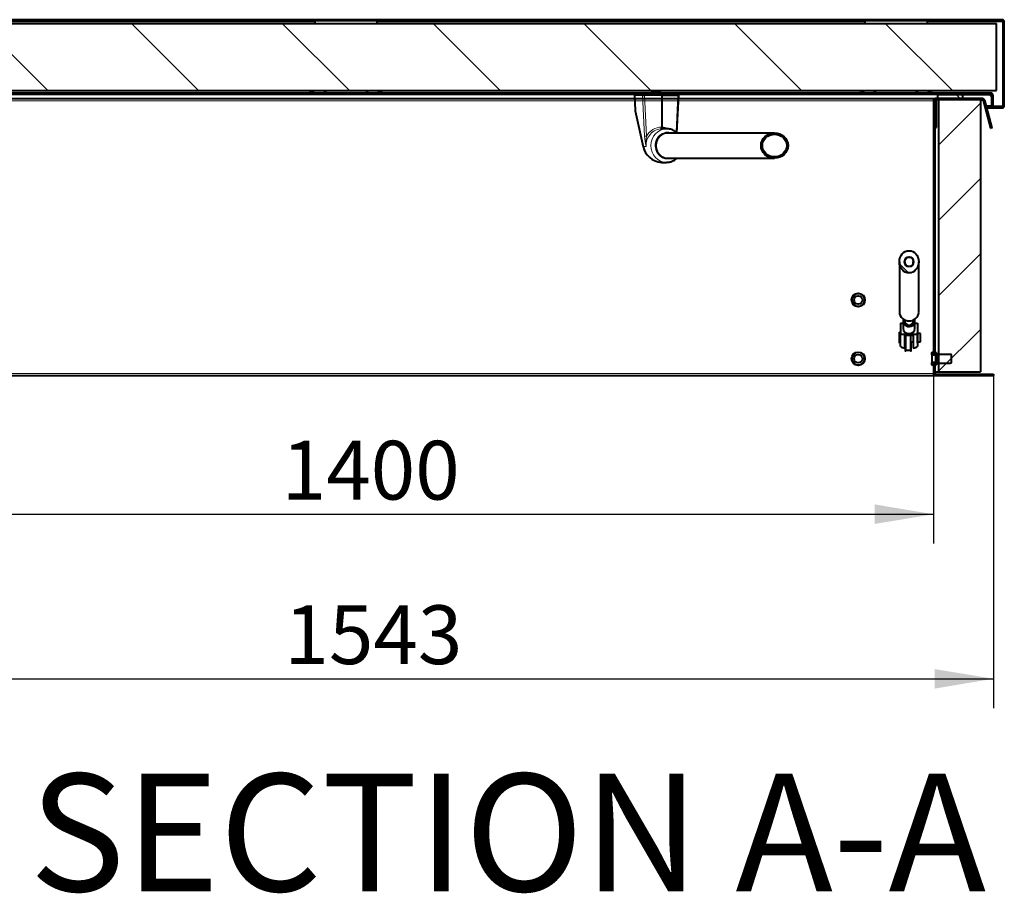
# Model space of a CAD drawing. Units: millimetres. Extents: x 203 to 8203, y 84 to 5741.
# Drawn here: x 1110 to 2283, y 2211 to 3252 of the extents above; entities that cross this region are included whole.
import ezdxf
from ezdxf.enums import TextEntityAlignment as Align

# ---------------------------------------------------------------- set-up
doc = ezdxf.new("R2010")
doc.units = ezdxf.units.MM
for name, color, linetype in [('BESCHERMPLAAT_IS', 7, 'Continuous'), ('CILINDER', 7, 'Continuous'), ('Default', 7, 'Continuous'), ('DEKSEL', 7, 'Continuous'), ('DV6_Default', 7, 'Continuous'), ('FRAME_ACHTERRZIJ', 7, 'Continuous'), ('FRAME_RECHTS', 7, 'Continuous'), ('GAFFEL_M10X20', 7, 'Continuous'), ('ISOLATIE_DEKSEL_', 7, 'Continuous'), ('ISOLATIE_XZIJDE_', 7, 'Continuous'), ('ISOLATIE_YZIJDE', 7, 'Continuous'), ('PLAAT_GDV', 7, 'Continuous'), ('RIV-TI_BLINDNIET', 7, 'Continuous'), ('RUBBER_IN_DEKSEL', 7, 'Continuous'), ('SCHARNIERDEEL_DE', 7, 'Continuous'), ('SCHARNIEROOG_GDV', 7, 'Continuous'), ('SLUITRING_M8', 7, 'Continuous'), ('STANG', 7, 'Continuous')]:
    doc.layers.add(name, color=color, linetype=linetype)
doc.styles.add('SEACAD_Solid_Edge_ISO', font='seiso.ttf')
doc.dimstyles.new('ISO', dxfattribs={"dimtxt": 70, "dimasz": 70, "dimexe": 35, "dimexo": 0, "dimgap": 35, "dimtad": 1, "dimdec": 0, "dimtxsty": 'SEACAD_Solid_Edge_ISO', "dimblk1": '_SE_FILLED', "dimblk2": '_SE_FILLED', "dimsah": 1, "dimcen": 35, "dimadec": 0, "dimazin": 0, "dimtfac": 1, "dimtdec": 0, "dimtmove": 0, "dimatfit": 3, "dimfxl": 0, "dimtolj": 1, "dimarcsym": 0})

# ---------------------------------------------------------------- blocks, each defined once
blk = doc.blocks.new('SE8')
at = {"layer": 'BESCHERMPLAAT_IS', "linetype": 'Continuous', "lineweight": 0}
h = blk.add_hatch(dxfattribs=at)
h.set_pattern_fill('LINE', scale=40, angle=135, style=0)
edge = h.paths.add_edge_path()
edge.add_line((2267.8, 3161.9), (2267.8, 3148.9))
edge.add_line((2267.8, 3148.9), (2269.3, 3148.9))
edge.add_line((2269.3, 3148.9), (2269.3, 3161.9))
edge.add_arc((2266.8, 3161.9), 2.5, 0, 90)
edge.add_line((2266.8, 3164.4), (729.8, 3164.4))
edge.add_arc((729.8, 3161.9), 2.5, 90, 180)
edge.add_line((727.3, 3161.9), (727.3, 3148.9))
edge.add_line((727.3, 3148.9), (728.8, 3148.9))
edge.add_line((728.8, 3148.9), (728.8, 3161.9))
edge.add_arc((729.8, 3161.9), 1, 90, 180, ccw=False)
edge.add_line((729.8, 3162.9), (2266.8, 3162.9))
edge.add_arc((2266.8, 3161.9), 1, 0, 90, ccw=False)
at = {"layer": 'CILINDER', "linetype": 'Continuous', "lineweight": 0}
h = blk.add_hatch(dxfattribs=at)
h.set_pattern_fill('LINE', scale=20, angle=135, style=0)
edge = h.paths.add_edge_path()
edge.add_ellipse((2169.3, 2963.4), major_axis=(0, 13.2), ratio=0.874391, start_angle=0, end_angle=360)
edge = h.paths.add_edge_path()
edge.add_ellipse((2169.3, 2963.4), major_axis=(0, -6), ratio=0.874391, start_angle=0, end_angle=360)
at = {"layer": 'DEKSEL', "linetype": 'Continuous', "lineweight": 0}
h = blk.add_hatch(dxfattribs=at)
h.set_pattern_fill('LINE', scale=40, angle=45, style=0)
edge = h.paths.add_edge_path()
edge.add_line((713.8, 3249.4), (713.8, 3149.4))
edge.add_arc((716.3, 3149.4), 2.5, 180, 270)
edge.add_line((716.3, 3146.9), (725.3, 3146.9))
edge.add_line((725.3, 3146.9), (725.3, 3148.4))
edge.add_line((725.3, 3148.4), (716.3, 3148.4))
edge.add_arc((716.3, 3149.4), 1, 180, 270, ccw=False)
edge.add_line((715.3, 3149.4), (715.3, 3249.4))
edge.add_arc((716.3, 3249.4), 1, 90, 180, ccw=False)
edge.add_line((716.3, 3250.4), (2280.3, 3250.4))
edge.add_arc((2280.3, 3249.4), 1, 0, 90, ccw=False)
edge.add_line((2281.3, 3249.4), (2281.3, 3149.4))
edge.add_arc((2280.3, 3149.4), 1, 270, 360, ccw=False)
edge.add_line((2280.3, 3148.4), (2271.3, 3148.4))
edge.add_line((2271.3, 3148.4), (2271.3, 3146.9))
edge.add_line((2271.3, 3146.9), (2280.3, 3146.9))
edge.add_arc((2280.3, 3149.4), 2.5, 270, 360)
edge.add_line((2282.8, 3149.4), (2282.8, 3249.4))
edge.add_arc((2280.3, 3249.4), 2.5, 0, 90)
edge.add_line((2280.3, 3251.9), (716.3, 3251.9))
edge.add_arc((716.3, 3249.4), 2.5, 90, 180)
at = {"layer": 'DV6_Default', "linetype": 'Continuous', "lineweight": 0}
h = blk.add_hatch(dxfattribs=at)
h.set_pattern_fill('LINE', scale=20, angle=45, style=0)
edge = h.paths.add_edge_path()
edge.add_ellipse((2009, 3101.9), major_axis=(16.1, 0), ratio=0.932958, start_angle=0, end_angle=360)
edge = h.paths.add_edge_path()
edge.add_ellipse((2009, 3101.9), major_axis=(14.5, 0), ratio=0.932958, start_angle=0, end_angle=360)
at = {"layer": 'FRAME_RECHTS', "linetype": 'Continuous', "lineweight": 0}
h = blk.add_hatch(dxfattribs=at)
h.set_pattern_fill('LINE', scale=40, angle=45, style=0)
edge = h.paths.add_edge_path()
edge.add_line((2268.3, 3123), (2259.4, 3156.1))
edge.add_arc((2257, 3155.4), 2.5, 15, 90)
edge.add_line((2257, 3157.9), (2200.8, 3157.9))
edge.add_arc((2200.8, 3155.4), 2.5, 90, 180)
edge.add_line((2198.3, 3155.4), (2198.3, 2853.6))
edge.add_line((2198.3, 2853.6), (2199.8, 2853.6))
edge.add_line((2199.8, 2853.6), (2199.8, 3155.4))
edge.add_arc((2200.8, 3155.4), 1, 90, 180, ccw=False)
edge.add_line((2200.8, 3156.4), (2257, 3156.4))
edge.add_arc((2257, 3155.4), 1, 15, 90, ccw=False)
edge.add_line((2258, 3155.7), (2266.8, 3122.6))
edge.add_line((2266.8, 3122.6), (2268.3, 3123))
h = blk.add_hatch(dxfattribs=at)
h.set_pattern_fill('LINE', scale=40, angle=45, style=0)
edge = h.paths.add_edge_path()
edge.add_line((2269.8, 2829.4), (2200.8, 2829.4))
edge.add_arc((2200.8, 2830.4), 1, 180, 270, ccw=False)
edge.add_line((2199.8, 2830.4), (2199.8, 2842.3))
edge.add_line((2199.8, 2842.3), (2198.3, 2842.3))
edge.add_line((2198.3, 2842.3), (2198.3, 2830.4))
edge.add_arc((2200.8, 2830.4), 2.5, 180, 270)
edge.add_line((2200.8, 2827.9), (2269.8, 2827.9))
edge.add_line((2269.8, 2827.9), (2269.8, 2829.4))
at = {"layer": 'ISOLATIE_DEKSEL_', "linetype": 'Continuous', "lineweight": 0}
h = blk.add_hatch(dxfattribs=at)
h.set_pattern_fill('LINE', scale=40, angle=135, style=0)
h.paths.add_polyline_path([(723.3, 3247.4), (723.3, 3167.4), (2273.3, 3167.4), (2273.3, 3247.4)])
at = {"layer": 'ISOLATIE_YZIJDE', "linetype": 'Continuous', "lineweight": 0}
h = blk.add_hatch(dxfattribs=at)
h.set_pattern_fill('LINE', scale=20, angle=45, style=0)
h.paths.add_polyline_path([(2254.3, 3156.4), (2204.3, 3156.4), (2204.3, 2832.4), (2254.3, 2832.4)])
at = {"layer": 'RIV-TI_BLINDNIET', "linetype": 'Continuous', "lineweight": 0}
h = blk.add_hatch(dxfattribs=at)
h.set_pattern_fill('LINE', scale=20, angle=45, style=0)
edge = h.paths.add_edge_path()
edge.add_spline(control_points=[(2202.7, 2843.2), (2202.5, 2842.8), (2202.2, 2842.5), (2201.9, 2842.2)], knot_values=[0, 0, 0, 0, 1, 1, 1, 1], degree=3, periodic=0)
edge.add_spline(control_points=[(2201.9, 2842.2), (2201.9, 2842.1), (2201.8, 2842), (2201.5, 2841.9), (2201.4, 2841.9), (2201.2, 2842), (2201.1, 2842.1), (2200.9, 2842.3), (2200.9, 2842.5), (2200.9, 2842.6)], knot_values=[0, 0, 0, 0, 0.25, 0.25, 0.5, 0.5, 0.75, 0.75, 1, 1, 1, 1], degree=3, periodic=0)
edge.add_line((2200.9, 2842.6), (2200.9, 2842.7))
edge.add_spline(control_points=[(2200.9, 2842.7), (2200.9, 2842.9), (2200.8, 2843.1), (2200.7, 2843.3), (2200.6, 2843.3), (2200.4, 2843.4), (2200.4, 2843.4), (2200.3, 2843.4)], knot_values=[0, 0, 0, 0, 0.5, 0.5, 0.75, 0.75, 1, 1, 1, 1], degree=3, periodic=0)
edge.add_line((2200.3, 2843.4), (2196.3, 2843.4))
edge.add_line((2196.3, 2843.4), (2196.3, 2841.3))
edge.add_spline(control_points=[(2196.3, 2841.3), (2196.3, 2841.1), (2196.3, 2841), (2196.4, 2840.7), (2196.5, 2840.6), (2196.7, 2840.4), (2196.8, 2840.4), (2197, 2840.3), (2197.2, 2840.2), (2197.3, 2840.2)], knot_values=[0, 0, 0, 0, 0.25, 0.25, 0.5, 0.5, 0.75, 0.75, 1, 1, 1, 1], degree=3, periodic=0)
edge.add_line((2197.3, 2840.2), (2198.3, 2840.2))
edge.add_spline(control_points=[(2198.3, 2840.2), (2198, 2840.4), (2197.8, 2840.6), (2197.5, 2840.7)], knot_values=[0, 0, 0, 0, 1, 1, 1, 1], degree=3, periodic=0)
edge.add_spline(control_points=[(2197.5, 2840.7), (2197.8, 2840.9), (2198, 2841.1), (2198.3, 2841.3)], knot_values=[0, 0, 0, 0, 1, 1, 1, 1], degree=3, periodic=0)
edge.add_line((2198.3, 2841.3), (2198.3, 2842.4))
edge.add_line((2198.3, 2842.4), (2200.3, 2842.4))
edge.add_spline(control_points=[(2200.3, 2842.4), (2200.3, 2842.2), (2200.3, 2841.9), (2200.3, 2841.6), (2200.3, 2841.4), (2200.3, 2841.4), (2200.3, 2841.3), (2200.3, 2841.2), (2200.4, 2841.1), (2200.4, 2841), (2200.5, 2840.8), (2200.6, 2840.8), (2200.9, 2840.6), (2201.1, 2840.6), (2201.4, 2840.7), (2201.5, 2840.8), (2201.7, 2840.9), (2201.7, 2840.9), (2201.8, 2841), (2201.8, 2841), (2202, 2841.2), (2202.1, 2841.4), (2202.6, 2841.8), (2202.9, 2842.1), (2203.1, 2842.4)], knot_values=[0, 0, 0, 0, 0.125, 0.1875, 0.1875, 0.21875, 0.21875, 0.25, 0.25, 0.3125, 0.3125, 0.375, 0.375, 0.5, 0.5, 0.5625, 0.5625, 0.59375, 0.59375, 0.625, 0.625, 0.75, 0.75, 1, 1, 1, 1], degree=3, periodic=0)
edge.add_line((2203.1, 2842.4), (2218.4, 2842.4))
edge.add_spline(control_points=[(2218.4, 2842.4), (2218.8, 2842.6), (2219.3, 2842.7), (2219.8, 2842.9)], knot_values=[0, 0, 0, 0, 1, 1, 1, 1], degree=3, periodic=0)
edge.add_line((2219.8, 2842.9), (2219.8, 2853))
edge.add_spline(control_points=[(2219.8, 2853), (2219.3, 2853.2), (2218.8, 2853.3), (2218.4, 2853.4)], knot_values=[0, 0, 0, 0, 1, 1, 1, 1], degree=3, periodic=0)
edge.add_line((2218.4, 2853.4), (2203.1, 2853.4))
edge.add_spline(control_points=[(2203.1, 2853.4), (2202.9, 2853.8), (2202.6, 2854.1), (2202.1, 2854.5), (2202, 2854.7), (2201.8, 2854.9), (2201.7, 2855), (2201.7, 2855), (2201.5, 2855.1), (2201.4, 2855.2), (2201.2, 2855.3), (2200.9, 2855.3), (2200.5, 2855.1), (2200.4, 2854.9), (2200.3, 2854.7), (2200.3, 2854.6), (2200.3, 2854.5), (2200.3, 2854.5), (2200.3, 2854.3), (2200.3, 2854), (2200.3, 2853.7), (2200.3, 2853.4)], knot_values=[0, 0, 0, 0, 0.25, 0.25, 0.375, 0.40625, 0.40625, 0.4375, 0.4375, 0.5, 0.5, 0.625, 0.625, 0.75, 0.75, 0.78125, 0.78125, 0.8125, 0.8125, 0.875, 1, 1, 1, 1], degree=3, periodic=0)
edge.add_line((2200.3, 2853.4), (2198.3, 2853.4))
edge.add_line((2198.3, 2853.4), (2198.3, 2854.6))
edge.add_spline(control_points=[(2198.3, 2854.6), (2198, 2854.8), (2197.8, 2855), (2197.5, 2855.2)], knot_values=[0, 0, 0, 0, 1, 1, 1, 1], degree=3, periodic=0)
edge.add_spline(control_points=[(2197.5, 2855.2), (2197.8, 2855.3), (2198, 2855.5), (2198.3, 2855.7)], knot_values=[0, 0, 0, 0, 1, 1, 1, 1], degree=3, periodic=0)
edge.add_line((2198.3, 2855.7), (2197.3, 2855.7))
edge.add_spline(control_points=[(2197.3, 2855.7), (2197.2, 2855.7), (2197, 2855.6), (2196.8, 2855.5), (2196.7, 2855.5), (2196.4, 2855.2), (2196.3, 2854.9), (2196.3, 2854.6)], knot_values=[0, 0, 0, 0, 0.25, 0.25, 0.5, 0.5, 1, 1, 1, 1], degree=3, periodic=0)
edge.add_line((2196.3, 2854.6), (2196.3, 2852.5))
edge.add_line((2196.3, 2852.5), (2200.3, 2852.5))
edge.add_spline(control_points=[(2200.3, 2852.5), (2200.4, 2852.5), (2200.4, 2852.5), (2200.6, 2852.6), (2200.7, 2852.6), (2200.8, 2852.8), (2200.9, 2853), (2200.9, 2853.2)], knot_values=[0, 0, 0, 0, 0.25, 0.25, 0.5, 0.5, 1, 1, 1, 1], degree=3, periodic=0)
edge.add_line((2200.9, 2853.2), (2200.9, 2853.3))
edge.add_spline(control_points=[(2200.9, 2853.3), (2200.9, 2853.4), (2200.9, 2853.6), (2201.1, 2853.8), (2201.2, 2853.9), (2201.4, 2854), (2201.5, 2854), (2201.8, 2853.9), (2201.9, 2853.8), (2201.9, 2853.7)], knot_values=[0, 0, 0, 0, 0.25, 0.25, 0.5, 0.5, 0.75, 0.75, 1, 1, 1, 1], degree=3, periodic=0)
edge.add_spline(control_points=[(2201.9, 2853.7), (2202.2, 2853.4), (2202.5, 2853.1), (2202.7, 2852.7)], knot_values=[0, 0, 0, 0, 1, 1, 1, 1], degree=3, periodic=0)
edge.add_spline(control_points=[(2202.7, 2852.7), (2202.8, 2852.7), (2202.9, 2852.6), (2203, 2852.5), (2203.1, 2852.5), (2203.2, 2852.5)], knot_values=[0, 0, 0, 0, 0.5, 0.5, 1, 1, 1, 1], degree=3, periodic=0)
edge.add_line((2203.2, 2852.5), (2204.8, 2852.5))
edge.add_spline(control_points=[(2204.8, 2852.5), (2205, 2852.3), (2205.1, 2852.1), (2205.3, 2851.9)], knot_values=[0, 0, 0, 0, 1, 1, 1, 1], degree=3, periodic=0)
edge.add_line((2205.3, 2851.9), (2205.3, 2850.6))
edge.add_line((2205.3, 2850.6), (2217.3, 2850.6))
edge.add_spline(control_points=[(2217.3, 2850.6), (2217.5, 2850.2), (2217.7, 2849.8), (2217.9, 2849.1), (2218, 2848.9), (2218.1, 2848.4), (2218.1, 2848.2), (2218.1, 2847.7), (2218.1, 2847.5), (2218, 2847), (2217.9, 2846.8), (2217.7, 2846.1), (2217.5, 2845.7), (2217.3, 2845.3)], knot_values=[0, 0, 0, 0, 0.25, 0.25, 0.375, 0.375, 0.5, 0.5, 0.625, 0.625, 0.75, 0.75, 1, 1, 1, 1], degree=3, periodic=0)
edge.add_line((2217.3, 2845.3), (2205.3, 2845.3))
edge.add_line((2205.3, 2845.3), (2205.3, 2844))
edge.add_spline(control_points=[(2205.3, 2844), (2205.1, 2843.8), (2205, 2843.6), (2204.8, 2843.4)], knot_values=[0, 0, 0, 0, 1, 1, 1, 1], degree=3, periodic=0)
edge.add_line((2204.8, 2843.4), (2203.2, 2843.4))
edge.add_spline(control_points=[(2203.2, 2843.4), (2203.1, 2843.4), (2203, 2843.4), (2202.9, 2843.3), (2202.8, 2843.2), (2202.7, 2843.2)], knot_values=[0, 0, 0, 0, 0.5, 0.5, 1, 1, 1, 1], degree=3, periodic=0)
at = {"layer": 'RUBBER_IN_DEKSEL', "linetype": 'Continuous', "lineweight": 0}
h = blk.add_hatch(dxfattribs=at)
h.set_pattern_fill('LINE', scale=20, angle=135, style=0)
h.paths.add_polyline_path([(2233.3, 3157.9), (2233.3, 3162.9), (2203.3, 3162.9), (2203.3, 3157.9)])
at = {"layer": 'STANG', "linetype": 'Continuous', "lineweight": 0}
h = blk.add_hatch(dxfattribs=at)
h.set_pattern_fill('LINE', scale=40, angle=135, style=0)
edge = h.paths.add_edge_path()
edge.add_ellipse((2169.3, 2963.4), major_axis=(0, -5.71), ratio=0.874391, start_angle=0, end_angle=360)
at = {"layer": 'BESCHERMPLAAT_IS', "color": 7, "linetype": 'Continuous', "lineweight": 40}
for p, q in [((2266.8, 3164.4), (729.8, 3164.4)), ((2266.8, 3162.9), (729.8, 3162.9)), ((2267.8, 3161.9), (2267.8, 3148.9)), ((2267.8, 3148.9), (2267.8, 3160.9)), ((2269.3, 3161.9), (2269.3, 3148.9)), ((2259.8, 3148.9), (2259.4, 3148.9)), ((2267.8, 3148.9), (2261.3, 3148.9)), ((2269.3, 3148.9), (2267.8, 3148.9))]:
    blk.add_line(p, q, dxfattribs=at)
at = {"layer": 'BESCHERMPLAAT_IS', "color": 7, "linetype": 'Continuous', "lineweight": 15}
blk.add_line((2266.1, 3161.9), (2233.3, 3161.9), dxfattribs=at)
at = {"layer": 'BESCHERMPLAAT_IS', "color": 7, "linetype": 'Continuous', "lineweight": 40}
for centre, radius, start, end in [((2267.8, 3162.9), 2, 210, 269.919), ((2266.8, 3161.9), 2.5, 0, 90), ((2266.8, 3161.9), 1, 0, 90)]:
    blk.add_arc(centre, radius, start, end, dxfattribs=at)
for points, knots in [([(2266.1, 3161.9), (2266, 3162), (2266, 3162.1), (2265.9, 3162.2), (2265.9, 3162.2), (2265.8, 3162.4), (2265.8, 3162.6), (2265.8, 3162.8), (2265.8, 3162.8), (2265.9, 3162.9), (2266, 3162.9), (2266.1, 3162.9)], [0, 0, 0, 0, 0.125, 0.125, 0.25, 0.25, 0.5, 0.5, 0.75, 0.75, 1, 1, 1, 1]), ([(2266.1, 3161.9), (2266, 3162.1), (2266, 3162.3), (2265.9, 3162.6), (2265.9, 3162.7), (2265.9, 3162.9)], [0, 0, 0, 0, 0.125, 0.125, 0.2454556, 0.2454556, 0.2454556, 0.2454556])]:
    blk.add_open_spline(points, degree=3, knots=knots, dxfattribs=at)
at = {"layer": 'CILINDER', "color": 7, "linetype": 'Continuous', "lineweight": 40}
for p, q in [((2157.8, 2963.4), (2157.8, 2903.5)), ((2180.8, 2903.5), (2180.8, 2963.4))]:
    blk.add_line(p, q, dxfattribs=at)
for centre, start, end in [((2168.8, 2904), 182.0545, 272.787), ((2169.8, 2904), 267.2874, 355.7418)]:
    blk.add_arc(centre, 11, start, end, dxfattribs=at)
for major_axis in [(0, 13.2), (0, -6)]:
    blk.add_ellipse((2169.3, 2963.4), major_axis=major_axis, ratio=0.874391, dxfattribs=at)
at = {"layer": 'CILINDER', "color": 7, "linetype": 'Continuous', "lineweight": 15}
blk.add_ellipse((2169.3, 2903.5), major_axis=(-11.5, 0), ratio=0.874391, start_param=0, end_param=3.115429, dxfattribs=at)
at = {"layer": 'CILINDER', "color": 7, "linetype": 'Continuous', "lineweight": 40}
blk.add_ellipse((2169.3, 2903.5), major_axis=(-11.5, 0), ratio=0.874391, start_param=3.115429, end_param=3.141593, dxfattribs=at)
at = {"layer": 'DEKSEL', "color": 7, "linetype": 'Continuous', "lineweight": 40}
for p, q in [((2280.3, 3251.9), (716.3, 3251.9)), ((2280.3, 3250.4), (716.3, 3250.4)), ((2281.3, 3249.4), (2281.3, 3149.4)), ((2281.3, 3149.4), (2281.3, 3249.4)), ((2282.8, 3149.4), (2282.8, 3249.4)), ((2259.5, 3148.4), (2259.9, 3148.4)), ((2259.9, 3146.9), (2260.3, 3146.9)), ((2261.5, 3148.4), (2271.3, 3148.4)), ((2261.9, 3146.9), (2271.3, 3146.9)), ((2271.3, 3146.9), (2271.3, 3148.4)), ((2271.3, 3148.4), (2271.3, 3148.4)), ((2271.3, 3146.9), (2271.3, 3148.4)), ((2271.3, 3148.4), (2280.3, 3148.4)), ((2271.3, 3146.9), (2271.3, 3146.9)), ((2271.3, 3146.9), (2280.3, 3146.9))]:
    blk.add_line(p, q, dxfattribs=at)
at = {"layer": 'DEKSEL', "color": 7, "linetype": 'Continuous', "lineweight": 15}
for p, q in [((879.8, 3249.4), (1461.3, 3249.4)), ((1535.3, 3249.4), (2116.8, 3249.4)), ((2190.8, 3249.4), (2281.3, 3249.4)), ((2267.8, 3149.4), (2267.8, 3149.4)), ((2269.3, 3149.4), (2281.3, 3149.4))]:
    blk.add_line(p, q, dxfattribs=at)
at = {"layer": 'DEKSEL', "color": 7, "linetype": 'Continuous', "lineweight": 40}
for centre, radius, start, end in [((2280.3, 3249.4), 2.5, 0, 90), ((2280.3, 3249.4), 1, 0, 90), ((2280.3, 3149.4), 2.5, 270, 0), ((2280.3, 3149.4), 1, 270, 0)]:
    blk.add_arc(centre, radius, start, end, dxfattribs=at)
for points in [[(2281.3, 3249.4), (2281.2, 3249.6), (2281.2, 3249.7), (2281.2, 3249.9)], [(2281.3, 3149.4), (2281.2, 3149.3), (2281.2, 3149.2), (2281.2, 3149)]]:
    blk.add_open_spline(points, degree=3, dxfattribs=at)
blk.add_open_spline([(2281.3, 3149.4), (2281.2, 3149.3), (2281.1, 3149.2), (2280.9, 3148.9), (2280.9, 3148.8), (2280.6, 3148.6), (2280.5, 3148.4), (2280.3, 3148.4)], degree=3, knots=[0, 0, 0, 0, 0.25, 0.25, 0.5, 0.5, 1, 1, 1, 1], dxfattribs=at)
at = {"layer": 'DV6_Default', "color": 7, "linetype": 'Continuous', "lineweight": 40}
for p, q in [((1863.7, 3167.4), (1863.7, 3165.9)), ((1865.7, 3167.4), (1865.7, 3165.9)), ((1869.8, 3167.4), (1869.8, 3165.9)), ((1871.9, 3167.4), (1871.9, 3165.9)), ((1842.3, 3161.9), (1842.1, 3161.9)), ((1842.1, 3161.9), (1843, 3143.7)), ((1851.8, 3161.9), (1842.3, 3161.9)), ((1851.8, 3161.9), (1854.2, 3161.9)), ((1874.6, 3161.9), (1854.2, 3161.9)), ((1862.8, 3165.9), (1872.8, 3165.9)), ((1862.8, 3165.9), (1862.8, 3164.9)), ((1862.8, 3164.9), (1872.8, 3164.9)), ((1862.8, 3162.9), (1862.8, 3161.9)), ((1864.3, 3164.9), (1864.3, 3164.4)), ((1871.3, 3164.4), (1871.3, 3164.9)), ((1872.8, 3164.9), (1872.8, 3165.9)), ((1872.8, 3161.9), (1872.8, 3162.9)), ((1874.6, 3161.9), (1893.7, 3161.9)), ((1874.6, 3161.9), (1874.6, 3123.9)), ((1892.8, 3117), (1894.8, 3161.9)), ((1893.7, 3161.9), (1894.8, 3161.9)), ((1843, 3143.4), (1852.6, 3100.6)), ((1873.3, 3121.8), (1873.5, 3121.9)), ((1873.5, 3121.9), (1875.2, 3122)), ((1880.4, 3121.9), (1875.3, 3121.9)), ((2009, 3116.9), (1880.2, 3116.9)), ((1880.2, 3086.9), (2009, 3086.9)), ((1874.3, 3081.9), (1880.4, 3081.9))]:
    blk.add_line(p, q, dxfattribs=at)
at = {"layer": 'DV6_Default', "color": 7, "linetype": 'Continuous', "lineweight": 15}
for p, q in [((1843.1, 3143.7), (1842.3, 3161.9)), ((1851.8, 3161.9), (1854.1, 3113.1)), ((1854.2, 3161.9), (1856.5, 3113.2)), ((1891.7, 3117.9), (1893.7, 3161.9)), ((1843.1, 3143.7), (1852.7, 3101)), ((1855.3, 3101), (1852.7, 3101)), ((1856, 3101), (1855.3, 3101))]:
    blk.add_line(p, q, dxfattribs=at)
at = {"layer": 'DV6_Default', "color": 7, "linetype": 'Continuous', "lineweight": 40}
for centre, radius in [((2108.8, 2917.9), 8), ((2108.8, 2917.9), 5), ((2108.8, 2847.9), 8), ((2108.8, 2847.9), 5)]:
    blk.add_circle(centre, radius, dxfattribs=at)
at = {"layer": 'DV6_Default', "color": 7, "linetype": 'Continuous', "lineweight": 15}
for centre in [(2108.8, 2917.9), (2108.8, 2847.9)]:
    blk.add_circle(centre, 7, dxfattribs=at)
at = {"layer": 'DV6_Default', "color": 7, "linetype": 'Continuous', "lineweight": 40}
for centre, radius, start, end in [((1845, 3143.8), 2, 182.5596, 192.5979), ((1875.7, 3105.6), 23.7, 192.0621, 266.6481)]:
    blk.add_arc(centre, radius, start, end, dxfattribs=at)
at = {"layer": 'DV6_Default', "color": 7, "linetype": 'Continuous', "lineweight": 15}
for centre, radius, start, end in [((1875.7, 3102.2), 19.8, 91.2396, 183.4824), ((1874.9, 3102.9), 21.1, 90.8285, 150.786), ((1874, 3104.4), 19.5, 62.5857, 88.3748), ((1851.4, 3203.8), 90.8, 271.6967, 273.2242), ((1926.1, 3118.2), 72.2, 184.0468, 193.7786), ((1892.9, 3105.5), 37.2, 168.0995, 187.0247)]:
    blk.add_arc(centre, radius, start, end, dxfattribs=at)
for centre, major_axis, ratio, start_param, end_param in [((1845, 3143.8), (2, 0.09), 0.021872, 3.141595, 3.509462), ((1845, 3143.8), (1.95, 0.44), 0.395665, 2.739343, 3.141594), ((1880.4, 3101.9), (0, 20), 0.932958, 0, 3.140856), ((1881.8, 3101.9), (0, 16), 0.932958, 0, 3.497014), ((1881.8, 3101.9), (0, 16), 0.932958, 5.927764, 6.283185), ((1854.5, 3101.1), (1.95, 0.44), 0.395665, 2.739343, 3.133442)]:
    blk.add_ellipse(centre, major_axis=major_axis, ratio=ratio, start_param=start_param, end_param=end_param, dxfattribs=at)
at = {"layer": 'DV6_Default', "color": 7, "linetype": 'Continuous', "lineweight": 40}
for start_param, end_param in [(3.026442, 6.283185), (0, 0.115151)]:
    blk.add_ellipse((1881.8, 3101.9), major_axis=(0, -15.1), ratio=0.932958, start_param=start_param, end_param=end_param, dxfattribs=at)
for major_axis in [(16.1, 0), (14.5, 0)]:
    blk.add_ellipse((2009, 3101.9), major_axis=major_axis, ratio=0.932958, dxfattribs=at)
for points, knots in [([(1875.3, 3121.9), (1875.3, 3121.9), (1875.3, 3122), (1875.2, 3122), (1875.2, 3122), (1875.1, 3122), (1875, 3122.1), (1874.9, 3122.3), (1874.8, 3122.5), (1874.7, 3122.8), (1874.7, 3123.1), (1874.6, 3123.4), (1874.6, 3123.7), (1874.6, 3123.9), (1874.6, 3123.9)], [0, 0, 0, 0, 0.034052, 0.075596, 0.125048, 0.201433, 0.250083, 0.384021, 0.499943, 0.627328, 0.74982, 0.832754, 0.916462, 1, 1, 1, 1]), ([(1892.8, 3117), (1892.4, 3117.4), (1891.3, 3118.3), (1889.5, 3119.5), (1887.3, 3120.6), (1885.1, 3121.4), (1882.7, 3121.9), (1881.2, 3121.9), (1880.4, 3121.9)], [0, 0, 0, 0, 0.130258, 0.303968, 0.477274, 0.650177, 0.82271, 1, 1, 1, 1]), ([(1880.3, 3082), (1880.6, 3082), (1881.5, 3081.9), (1883.4, 3082.2), (1885.6, 3082.7), (1887.9, 3083.5), (1889.9, 3084.6), (1891.6, 3085.8), (1892.5, 3086.6), (1892.8, 3086.9)], [0, 0, 0, 0, 0.049647, 0.220843, 0.39197, 0.563144, 0.734484, 0.906083, 1, 1, 1, 1])]:
    blk.add_open_spline(points, degree=3, knots=knots, dxfattribs=at)
at = {"layer": 'DV6_Default', "color": 7, "linetype": 'Continuous', "lineweight": 15}
blk.add_open_spline([(1852.7, 3101), (1852.7, 3100.6), (1852.9, 3099.8), (1853.2, 3098.8), (1853.5, 3097.8), (1854, 3096.6), (1854.7, 3095.1), (1856, 3092.6), (1858, 3089.9), (1860.9, 3087), (1864.1, 3084.8), (1867.5, 3083.2), (1870.9, 3082.2), (1873.2, 3081.9), (1874.3, 3081.9)], degree=3, knots=[0, 0, 0, 0, 0.040298, 0.076717, 0.109254, 0.137912, 0.20895, 0.273425, 0.404896, 0.531695, 0.653765, 0.771715, 0.88665, 1, 1, 1, 1], dxfattribs=at)
at = {"layer": 'FRAME_ACHTERRZIJ', "color": 7, "linetype": 'Continuous', "lineweight": 40}
for p, q in [((796.3, 3157.9), (2200.3, 3157.9)), ((2200.3, 3157.9), (2200.3, 3157.9)), ((2200.3, 3155.4), (2200.3, 3156.3)), ((2257.5, 3156.1), (2266.3, 3123.3)), ((2257.5, 3156.1), (2257.5, 3155.7)), ((2200.3, 2854), (2200.3, 3155.4)), ((2257.5, 3155.7), (2266.3, 3122.9)), ((2266.3, 3122.9), (2266.3, 3123.3)), ((2165, 2858.3), (2165, 2867.9)), ((2171.5, 2867.9), (2171.5, 2858.3)), ((2170.9, 2857.7), (2165.6, 2857.7)), ((2200.3, 2830.4), (2200.3, 2842.4)), ((796.3, 2827.9), (2200.3, 2827.9)), ((2200.3, 2829.6), (2200.3, 2830.4))]:
    blk.add_line(p, q, dxfattribs=at)
at = {"layer": 'FRAME_ACHTERRZIJ', "color": 7, "linetype": 'Continuous', "lineweight": 15}
for p, q in [((798.3, 3155.4), (2198.3, 3155.4)), ((2199.8, 3155.4), (2200.3, 3155.4)), ((2200.3, 3155.7), (2201.8, 3155.7)), ((2254.3, 3155.7), (2257.5, 3155.7)), ((798.3, 2830.4), (2198.3, 2830.4)), ((2199.8, 2830.4), (2200.3, 2830.4))]:
    blk.add_line(p, q, dxfattribs=at)
at = {"layer": 'FRAME_ACHTERRZIJ', "color": 7, "linetype": 'Continuous', "lineweight": 40}
for centre, radius, start, end in [((2256.5, 3155.4), 1, 14.9968, 90.0032), ((2165, 2857.7), 0.5, 99.5941, 350.4059), ((2164.9, 2858.3), 0.1, 279.5941, 0), ((2165.6, 2857.6), 0.1, 90, 170.4059), ((2170.9, 2857.6), 0.1, 9.5941, 90), ((2171.5, 2857.7), 0.5, 189.5941, 80.4059), ((2171.6, 2858.3), 0.1, 180, 260.4059)]:
    blk.add_arc(centre, radius, start, end, dxfattribs=at)
blk.add_ellipse((2265.8, 3130.1), major_axis=(0, 7.46), ratio=0.267949, start_param=3.141593, end_param=3.389177, dxfattribs=at)
blk.add_open_spline([(2257.4, 3156.4), (2257.5, 3156.3), (2257.5, 3156.3), (2257.5, 3156.2), (2257.5, 3156.1), (2257.5, 3156.1)], degree=3, knots=[0.91862272, 0.91862272, 0.91862272, 0.91862272, 0.93169399, 0.96578289, 1, 1, 1, 1], dxfattribs=at)
at = {"layer": 'FRAME_RECHTS', "color": 7, "linetype": 'Continuous', "lineweight": 40}
for p, q in [((2257, 3157.9), (2200.8, 3157.9)), ((2257, 3156.4), (2200.8, 3156.4)), ((2268.3, 3123), (2259.4, 3156.1)), ((2198.3, 3155.4), (2198.3, 2853.6)), ((2199.8, 3155.4), (2199.8, 2853.6)), ((2266.8, 3122.6), (2258, 3155.7)), ((2268.3, 3123), (2266.8, 3122.6)), ((2198.3, 2853.6), (2199.8, 2853.6)), ((2199.8, 2853.4), (2199.8, 2853.6)), ((2199.8, 2842.3), (2198.3, 2842.3)), ((2198.3, 2842.3), (2198.3, 2830.4)), ((2199.8, 2842.3), (2199.8, 2842.4)), ((2199.8, 2842.3), (2199.8, 2830.4)), ((2200.3, 2827.9), (2200.3, 2828)), ((2200.8, 2829.4), (2269.8, 2829.4)), ((2200.8, 2827.9), (2269.8, 2827.9)), ((2269.8, 2829.4), (2269.8, 2827.9))]:
    blk.add_line(p, q, dxfattribs=at)
for centre, radius, start, end in [((2200.8, 3155.4), 2.5, 90, 180), ((2200.8, 3155.4), 1, 90, 180), ((2257, 3155.4), 2.5, 15, 90), ((2257, 3155.4), 1, 15, 90), ((2200.8, 2830.4), 2.5, 180, 270), ((2200.8, 2830.4), 1, 180, 270)]:
    blk.add_arc(centre, radius, start, end, dxfattribs=at)
at = {"layer": 'GAFFEL_M10X20', "color": 7, "linetype": 'Continuous', "lineweight": 40}
for p, q in [((2159.3, 2890.4), (2162.3, 2890.4)), ((2159.3, 2890.4), (2159.3, 2877.3)), ((2162.3, 2892.4), (2162.3, 2883.9)), ((2176.3, 2883.9), (2176.3, 2892.4)), ((2176.3, 2890.4), (2179.3, 2890.4)), ((2179.3, 2890.4), (2179.3, 2877.3)), ((2158, 2866.4), (2158, 2879.4)), ((2159.3, 2879.4), (2158, 2879.4)), ((2159.3, 2862.4), (2159.3, 2877.3)), ((2159.3, 2877.3), (2179.3, 2877.3)), ((2164.3, 2860.6), (2164.3, 2876.1)), ((2164.3, 2876.1), (2174.3, 2876.1)), ((2174.3, 2876.1), (2174.3, 2860.6)), ((2179.5, 2879.4), (2179.3, 2879.4)), ((2179.5, 2879.2), (2179.3, 2879.2)), ((2179.5, 2877.9), (2179.3, 2877.9)), ((2179.3, 2877.3), (2179.3, 2862.4)), ((2179.5, 2879.4), (2179.5, 2879.2)), ((2179.5, 2877.9), (2179.5, 2879.2)), ((2179.5, 2870.2), (2179.5, 2877.9)), ((2183, 2877.9), (2179.5, 2877.9)), ((2183, 2867.9), (2183, 2877.9)), ((2158, 2866.4), (2159.3, 2866.4)), ((2164.3, 2867.9), (2165.3, 2867.9)), ((2171.3, 2867.9), (2174.3, 2867.9)), ((2179.5, 2870.2), (2179.3, 2870.2)), ((2179.5, 2868.7), (2179.3, 2868.7)), ((2179.5, 2867.5), (2179.3, 2867.5)), ((2179.5, 2867), (2179.3, 2867)), ((2179.5, 2866.5), (2179.3, 2866.5)), ((2179.5, 2868.7), (2179.5, 2870.2)), ((2179.5, 2867.5), (2179.5, 2868.7)), ((2179.5, 2867.9), (2183, 2867.9)), ((2179.5, 2867), (2179.5, 2867.5)), ((2179.5, 2866.5), (2179.5, 2867))]:
    blk.add_line(p, q, dxfattribs=at)
for centre, major_axis, ratio, start_param, end_param in [((2169.3, 2892.4), (7, 0), 0.874391, 2.727349, 6.283185), ((2169.3, 2892.4), (7, 0), 0.874391, 0, 0.412959), ((2169.3, 2883.9), (7, 0), 0.874391, 3.141593, 6.283185), ((2169.3, 2866.4), (-13, 0), 0.485222, 0.692268, 1.175697), ((2169.3, 2866.4), (13, 0), 0.485222, 5.107489, 5.590917)]:
    blk.add_ellipse(centre, major_axis=major_axis, ratio=ratio, start_param=start_param, end_param=end_param, dxfattribs=at)
at = {"layer": 'ISOLATIE_DEKSEL_', "color": 7, "linetype": 'Continuous', "lineweight": 40}
for p, q in [((723.3, 3247.4), (2273.3, 3247.4)), ((2273.3, 3167.4), (2273.3, 3247.4)), ((723.3, 3167.4), (2273.3, 3167.4))]:
    blk.add_line(p, q, dxfattribs=at)
at = {"layer": 'ISOLATIE_XZIJDE_', "color": 7, "linetype": 'Continuous', "lineweight": 40}
for p, q in [((2201.8, 3123.4), (2201.8, 3156.4)), ((2200.3, 3123.4), (2201.8, 3123.4)), ((2200.3, 2832.4), (2204.3, 2832.4))]:
    blk.add_line(p, q, dxfattribs=at)
at = {"layer": 'ISOLATIE_YZIJDE', "color": 7, "linetype": 'Continuous', "lineweight": 40}
for p, q in [((2204.3, 3156.4), (2204.3, 2832.4)), ((2254.3, 3156.4), (2204.3, 3156.4)), ((2254.3, 3156.4), (2254.3, 2832.4)), ((2204.3, 2832.4), (2254.3, 2832.4))]:
    blk.add_line(p, q, dxfattribs=at)
at = {"layer": 'PLAAT_GDV', "color": 7, "linetype": 'Continuous', "lineweight": 40}
for p, q in [((2165.2, 2867.9), (2165.2, 2863.4)), ((2171.3, 2863.4), (2171.3, 2867.9))]:
    blk.add_line(p, q, dxfattribs=at)
for centre, start, end in [((2165.2, 2862.9), 90, 113.5782), ((2165.2, 2862.9), 246.4218, 275.7392), ((2171.3, 2862.9), 66.4218, 90), ((2171.3, 2862.9), 264.2608, 293.5782)]:
    blk.add_arc(centre, 0.5, start, end, dxfattribs=at)
at = {"layer": 'RIV-TI_BLINDNIET', "color": 7, "linetype": 'Continuous', "lineweight": 40}
for p, q in [((2196.3, 2852.5), (2196.3, 2854.6)), ((2196.3, 2852.5), (2196.3, 2843.4)), ((2196.3, 2852.5), (2200.3, 2852.5)), ((2197.3, 2855.7), (2198.3, 2855.7)), ((2197.5, 2855.2), (2198.3, 2855.7)), ((2197.5, 2855.2), (2198.3, 2854.6)), ((2198.3, 2853.4), (2198.3, 2854.6)), ((2198.3, 2853.4), (2200.3, 2853.4)), ((2200.9, 2853.3), (2200.9, 2853.2)), ((2200.9, 2853.2), (2200.9, 2842.7)), ((2201.9, 2853.7), (2202.7, 2852.7)), ((2203.1, 2853.4), (2218.4, 2853.4)), ((2203.2, 2852.5), (2204.3, 2852.5)), ((2219.8, 2842.9), (2219.8, 2853)), ((2200.3, 2843.4), (2196.3, 2843.4)), ((2196.3, 2841.3), (2196.3, 2843.4)), ((2198.3, 2840.2), (2197.3, 2840.2)), ((2198.3, 2841.3), (2197.5, 2840.7)), ((2198.3, 2840.2), (2197.5, 2840.7)), ((2198.3, 2841.3), (2198.3, 2842.4)), ((2200.3, 2842.4), (2198.3, 2842.4)), ((2200.9, 2842.7), (2200.9, 2842.6)), ((2202.7, 2843.2), (2201.9, 2842.2)), ((2218.4, 2842.4), (2203.1, 2842.4)), ((2204.3, 2843.4), (2203.2, 2843.4))]:
    blk.add_line(p, q, dxfattribs=at)
at = {"layer": 'RIV-TI_BLINDNIET', "color": 7, "linetype": 'Continuous', "lineweight": 15}
for p, q in [((2200.3, 2852.5), (2200.3, 2843.4)), ((2201.9, 2853.7), (2201.9, 2842.2)), ((2202.7, 2852.7), (2202.7, 2843.2)), ((2203.2, 2852.5), (2203.2, 2843.4))]:
    blk.add_line(p, q, dxfattribs=at)
at = {"layer": 'RIV-TI_BLINDNIET', "color": 7, "linetype": 'Continuous', "lineweight": 40}
for points, knots in [([(2196.3, 2854.6), (2196.3, 2854.9), (2196.4, 2855.2), (2196.7, 2855.5), (2196.8, 2855.5), (2197, 2855.6), (2197.2, 2855.7), (2197.3, 2855.7)], [0, 0, 0, 0, 0.5, 0.5, 0.75, 0.75, 1, 1, 1, 1]), ([(2200.3, 2853.4), (2200.3, 2853.8), (2200.3, 2854.1), (2200.3, 2854.5), (2200.3, 2854.6), (2200.3, 2854.7), (2200.3, 2854.8), (2200.4, 2854.8), (2200.4, 2854.9), (2200.5, 2855), (2200.5, 2855.1), (2200.6, 2855.1), (2200.7, 2855.2), (2200.8, 2855.2), (2200.8, 2855.2), (2200.9, 2855.2), (2201, 2855.3), (2201.1, 2855.3), (2201.2, 2855.3), (2201.3, 2855.2), (2201.4, 2855.2), (2201.5, 2855.2), (2201.5, 2855.1), (2201.6, 2855.1), (2201.7, 2855), (2202, 2854.7), (2202.3, 2854.4), (2202.5, 2854.1), (2202.7, 2853.9), (2202.9, 2853.7), (2203.1, 2853.4)], [0, 0, 0, 0, 0.204901, 0.204901, 0.204901, 0.258172, 0.258172, 0.258172, 0.311511, 0.311511, 0.311511, 0.364407, 0.364407, 0.364407, 0.417441, 0.417441, 0.417441, 0.470933, 0.470933, 0.470933, 0.525023, 0.525023, 0.525023, 0.579086, 0.579086, 0.579086, 0.822448, 0.822448, 0.822448, 1, 1, 1, 1]), ([(2200.9, 2853.2), (2200.9, 2853), (2200.8, 2852.8), (2200.7, 2852.6), (2200.6, 2852.6), (2200.4, 2852.5), (2200.4, 2852.5), (2200.3, 2852.5)], [0, 0, 0, 0, 0.5, 0.5, 0.75, 0.75, 1, 1, 1, 1]), ([(2200.9, 2853.3), (2200.9, 2853.4), (2200.9, 2853.6), (2201.1, 2853.8), (2201.2, 2853.9), (2201.4, 2854), (2201.5, 2854), (2201.8, 2853.9), (2201.9, 2853.8), (2201.9, 2853.7)], [0, 0, 0, 0, 0.25, 0.25, 0.5, 0.5, 0.75, 0.75, 1, 1, 1, 1]), ([(2203.2, 2852.5), (2203.1, 2852.5), (2203, 2852.5), (2202.9, 2852.6), (2202.8, 2852.7), (2202.7, 2852.7)], [0, 0, 0, 0, 0.5, 0.5, 1, 1, 1, 1]), ([(2197.3, 2840.2), (2197.2, 2840.2), (2197, 2840.3), (2196.8, 2840.4), (2196.7, 2840.4), (2196.5, 2840.6), (2196.4, 2840.7), (2196.3, 2841), (2196.3, 2841.1), (2196.3, 2841.3)], [0, 0, 0, 0, 0.25, 0.25, 0.5, 0.5, 0.75, 0.75, 1, 1, 1, 1]), ([(2200.3, 2843.4), (2200.4, 2843.4), (2200.4, 2843.4), (2200.6, 2843.3), (2200.7, 2843.3), (2200.8, 2843.1), (2200.9, 2842.9), (2200.9, 2842.7)], [0, 0, 0, 0, 0.25, 0.25, 0.5, 0.5, 1, 1, 1, 1]), ([(2203.1, 2842.4), (2202.9, 2842.1), (2202.6, 2841.8), (2202.1, 2841.4), (2202, 2841.2), (2201.7, 2840.9), (2201.5, 2840.7), (2201.1, 2840.6), (2200.9, 2840.6), (2200.5, 2840.8), (2200.4, 2841), (2200.3, 2841.4), (2200.3, 2841.6), (2200.3, 2842), (2200.3, 2842.2), (2200.3, 2842.4)], [0, 0, 0, 0, 0.25, 0.25, 0.375, 0.375, 0.5, 0.5, 0.625, 0.625, 0.75, 0.75, 0.875, 0.875, 1, 1, 1, 1]), ([(2201.9, 2842.2), (2201.9, 2842.2), (2201.9, 2842.2), (2201.9, 2842.1), (2201.9, 2842.1), (2201.8, 2842), (2201.8, 2842), (2201.7, 2842), (2201.7, 2842), (2201.6, 2842), (2201.6, 2841.9), (2201.5, 2841.9), (2201.4, 2841.9), (2201.4, 2842), (2201.3, 2842), (2201.3, 2842), (2201.2, 2842), (2201.1, 2842.1), (2201.1, 2842.1), (2201, 2842.1), (2201, 2842.2), (2201, 2842.3), (2200.9, 2842.3), (2200.9, 2842.4), (2200.9, 2842.5), (2200.9, 2842.5), (2200.9, 2842.5), (2200.9, 2842.6)], [0, 0, 0, 0, 0.022673, 0.022673, 0.022673, 0.167244, 0.167244, 0.167244, 0.251996, 0.251996, 0.251996, 0.379967, 0.379967, 0.379967, 0.507913, 0.507913, 0.507913, 0.636468, 0.636468, 0.636468, 0.76965, 0.76965, 0.76965, 0.910215, 0.910215, 0.910215, 1, 1, 1, 1]), ([(2202.7, 2843.2), (2202.8, 2843.2), (2202.9, 2843.3), (2203, 2843.4), (2203.1, 2843.4), (2203.2, 2843.4)], [0, 0, 0, 0, 0.5, 0.5, 1, 1, 1, 1])]:
    blk.add_open_spline(points, degree=3, knots=knots, dxfattribs=at)
for points in [[(2218.4, 2853.4), (2218.8, 2853.3), (2219.3, 2853.2), (2219.8, 2853)], [(2219.8, 2842.9), (2219.3, 2842.7), (2218.8, 2842.6), (2218.4, 2842.4)]]:
    blk.add_open_spline(points, degree=3, dxfattribs=at)
at = {"layer": 'RUBBER_IN_DEKSEL', "color": 7, "linetype": 'Continuous', "lineweight": 40}
for p, q in [((2203.3, 3162.9), (2233.3, 3162.9)), ((2203.3, 3162.9), (2203.3, 3157.9)), ((2203.3, 3157.9), (2233.3, 3157.9)), ((2233.3, 3157.9), (2233.3, 3162.9))]:
    blk.add_line(p, q, dxfattribs=at)
at = {"layer": 'SCHARNIERDEEL_DE', "color": 7, "linetype": 'Continuous', "lineweight": 40}
for p, q in [((1461.3, 3250.4), (1461.3, 3247.4)), ((1535.3, 3250.4), (1535.3, 3247.4)), ((2116.8, 3250.4), (2116.8, 3247.4)), ((2190.8, 3250.4), (2190.8, 3247.4)), ((1456.3, 3164.9), (1456.3, 3167.4)), ((1459.3, 3167.4), (1459.3, 3164.9)), ((1537.3, 3164.9), (1537.3, 3167.4)), ((1540.3, 3167.4), (1540.3, 3164.9)), ((2111.8, 3164.9), (2111.8, 3167.4)), ((2114.8, 3167.4), (2114.8, 3164.9)), ((2192.8, 3164.9), (2192.8, 3167.4)), ((2195.8, 3167.4), (2195.8, 3164.9)), ((1456.3, 3164.9), (1456.3, 3164.4)), ((1459.3, 3164.9), (1456.3, 3164.9)), ((1459.3, 3164.9), (1459.3, 3164.4)), ((1537.3, 3164.4), (1537.3, 3164.9)), ((1540.3, 3164.9), (1537.3, 3164.9)), ((1540.3, 3164.4), (1540.3, 3164.9)), ((2111.8, 3164.9), (2111.8, 3164.4)), ((2114.8, 3164.9), (2111.8, 3164.9)), ((2114.8, 3164.9), (2114.8, 3164.4)), ((2192.8, 3164.4), (2192.8, 3164.9)), ((2195.8, 3164.9), (2192.8, 3164.9)), ((2195.8, 3164.4), (2195.8, 3164.9))]:
    blk.add_line(p, q, dxfattribs=at)
at = {"layer": 'SCHARNIERDEEL_DE', "color": 7, "linetype": 'Continuous', "lineweight": 15}
for p, q in [((1460.3, 3164.4), (1460.3, 3167.4)), ((1536.3, 3164.4), (1536.3, 3167.4)), ((2115.8, 3164.4), (2115.8, 3167.4)), ((2191.8, 3164.4), (2191.8, 3167.4))]:
    blk.add_line(p, q, dxfattribs=at)
at = {"layer": 'SCHARNIEROOG_GDV', "color": 7, "linetype": 'Continuous', "lineweight": 40}
for p, q in [((2165.3, 2857.9), (2165.3, 2876.1)), ((2171.3, 2857.9), (2171.3, 2876.1)), ((2171.3, 2857.9), (2165.3, 2857.9))]:
    blk.add_line(p, q, dxfattribs=at)
at = {"layer": 'SLUITRING_M8', "color": 7, "linetype": 'Continuous', "lineweight": 40}
for centre in [(1473.3, 3156.9), (1523.3, 3156.9), (2128.8, 3156.9), (2178.8, 3156.9)]:
    blk.add_arc(centre, 8, 69.6359, 110.3641, dxfattribs=at)
at = {"layer": 'STANG', "color": 7, "linetype": 'Continuous', "lineweight": 40}
for p, q in [((2164.3, 2963.4), (2164.3, 2961.5)), ((2174.3, 2961.5), (2174.3, 2963.4)), ((2164.3, 2894.1), (2164.3, 2892.4)), ((2174.3, 2892.4), (2174.3, 2894.1))]:
    blk.add_line(p, q, dxfattribs=at)
blk.add_ellipse((2169.3, 2963.4), major_axis=(0, -5.71), ratio=0.874391, dxfattribs=at)
blk.add_ellipse((2169.3, 2892.4), major_axis=(4.99, 0), ratio=0.874391, start_param=3.141593, end_param=6.283185, dxfattribs=at)
blk = doc.blocks.new('DMBLK34')
at = {"layer": 'Default', "linetype": 'Continuous', "lineweight": 30}
for points in [[(868.3, 2651), (868.3, 2674.3), (798.3, 2662.6)], [(2128.3, 2651), (2198.3, 2662.6), (2128.3, 2674.3)]]:
    blk.add_hatch(color=136, dxfattribs=at).paths.add_polyline_path(points)
at = {"layer": 'Default', "color": 136, "linetype": 'Continuous', "lineweight": 30}
for p, q in [((798.3, 2830.4), (798.3, 2627.6)), ((2198.3, 2830.4), (2198.3, 2627.6)), ((798.3, 2662.6), (2198.3, 2662.6))]:
    blk.add_line(p, q, dxfattribs=at)
at = {"layer": 'Default', "color": 136, "linetype": 'Continuous', "lineweight": 30, "style": 'SEACAD_Solid_Edge_ISO'}
blk.add_text('1400', height=70, dxfattribs=at).set_placement((1421.9, 2750.1), align=Align.TOP_LEFT)
blk = doc.blocks.new('_SE_FILLED')
at = {"color": 0}
blk.add_line((0, 0), (-1, 0), dxfattribs=at)
blk.add_solid([(0, 0), (-1, -0.1665), (-1, 0.1665), (0, 0)], dxfattribs=at)
blk = doc.blocks.new('DMBLK36')
at = {"layer": 'Default', "linetype": 'Continuous', "lineweight": 30}
for points in [[(796.8, 2454.8), (796.8, 2478.1), (726.8, 2466.5)], [(2199.8, 2454.8), (2269.8, 2466.5), (2199.8, 2478.1)]]:
    blk.add_hatch(color=136, dxfattribs=at).paths.add_polyline_path(points)
at = {"layer": 'Default', "color": 136, "linetype": 'Continuous', "lineweight": 30}
for p, q in [((726.8, 2827.9), (726.8, 2431.5)), ((2269.8, 2827.9), (2269.8, 2431.5)), ((726.8, 2466.5), (2269.8, 2466.5))]:
    blk.add_line(p, q, dxfattribs=at)
at = {"layer": 'Default', "color": 136, "linetype": 'Continuous', "lineweight": 30, "style": 'SEACAD_Solid_Edge_ISO'}
blk.add_text('1543', height=70, dxfattribs=at).set_placement((1425.1, 2554), align=Align.TOP_LEFT)

msp = doc.modelspace()

# ---------------------------------------------------------------- block references
at = {"layer": 'Default'}
msp.add_blockref('SE8', (0, 0), dxfattribs=at)

# ---------------------------------------------------------------- texts
at = {"layer": 'Default', "color": 136, "linetype": 'Continuous', "lineweight": 60, "style": 'SEACAD_Solid_Edge_ISO'}
msp.add_text('SECTION A-A', height=140, dxfattribs=at).set_placement((1121.286, 2353.321), align=Align.TOP_LEFT)

# ---------------------------------------------------------------- dimensions: what is measured, and where the dimension line sits
at = {"layer": 'Default', "color": 136, "linetype": 'Continuous', "lineweight": 30}
for base, p1, p2, picture, middle in [((726.785, 2466.479), (726.785, 2827.949), (2269.785, 2827.949), 'DMBLK36', (1498.285, 2466.479)), ((798.285, 2662.643), (798.285, 2830.449), (2198.285, 2830.449), 'DMBLK34', (1498.285, 2662.643))]:
    dim = msp.add_linear_dim(base=base, p1=p1, p2=p2, angle=0, text='\\A1;<>', dimstyle='ISO', override={"dimdec": 2, "dimtdec": 2}, dxfattribs=at)
    dim.commit()
    dim.dimension.update_dxf_attribs({"geometry": picture, "text_midpoint": middle, "dimtype": 161})

doc.saveas('drawing.dxf')
